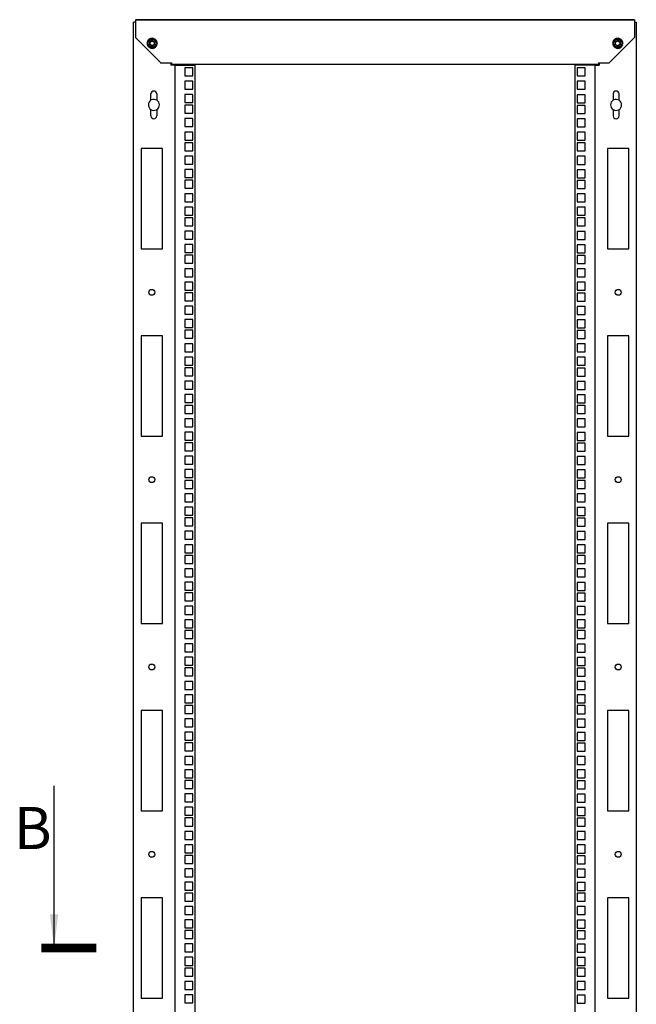
# Model space of a CAD drawing. Units: millimetres. Extents: x 0 to 594, y 0 to 420.
# Drawn here: x 232 to 306, y 205 to 321 of the extents above; entities that cross this region are included whole.
import ezdxf

# ---------------------------------------------------------------- set-up
doc = ezdxf.new("R2010")
doc.units = ezdxf.units.MM
doc.header["$LTSCALE"] = 32.67
doc.layers.get('0').update_dxf_attribs({"linetype": 'CONTINUOUS'})
for name, color, linetype in [('02___PRT_ALL_AXES', 7, 'CONTINUOUS'), ('ALL_FEATURES', 7, 'CONTINUOUS'), ('CHAMFERS', 7, 'CONTINUOUS')]:
    doc.layers.add(name, color=color, linetype=linetype)
doc.styles.get("Standard").update_dxf_attribs({"font": 'gost.ttf'})
doc.dimstyles.get("Standard").update_dxf_attribs({"dimtxt": 3.5, "dimasz": 4, "dimexe": 0.5, "dimexo": 0, "dimtad": 1, "dimdec": 3, "dimtxsty": 'STANDARD', "dimblk": '_FILLED', "dimblk1": '_FILLED', "dimblk2": '_FILLED', "dimcen": 0.09, "dimadec": 0, "dimazin": 0, "dimtol": 1, "dimtp": 0.001, "dimtm": 0.001, "dimtfac": 1, "dimtdec": 3, "dimtofl": 0, "dimtmove": 0, "dimatfit": 3, "dimldrblk": '_FILLED', "dimfxl": 1, "dimtolj": 1, "dimarcsym": 0})

# ---------------------------------------------------------------- blocks, each defined once
blk = doc.blocks.new('_FILLED')
at = {"color": 0, "linetype": 'ByBlock'}
blk.add_solid([(0, 0), (-1, 0.125), (-1, -0.125)], dxfattribs=at)

msp = doc.modelspace()

# ---------------------------------------------------------------- linework, layer by layer
at = {"color": 3, "linetype": 'Continuous'}
for p, q in [((246.1537, 321.23861), (246.1537, 320.98861)), ((305.30363, 321.23861), (246.20378, 321.23861)), ((305.3537, 321.23861), (305.3537, 320.98861)), ((246.8537, 305.98861), (246.8537, 294.08861)), ((249.3537, 305.98861), (246.8537, 305.98861)), ((249.3537, 294.08861), (249.3537, 305.98861)), ((246.8537, 294.08861), (249.3537, 294.08861)), ((246.8537, 283.78861), (246.8537, 271.88861)), ((249.3537, 283.78861), (246.8537, 283.78861)), ((249.3537, 271.88861), (249.3537, 283.78861)), ((246.8537, 271.88861), (249.3537, 271.88861))]:
    msp.add_line(p, q, dxfattribs=at)
at = {"color": 7, "linetype": 'Continuous'}
for p, q in [((247.61142, 318.58288), (247.5287, 318.43961)), ((247.66724, 318.71832), (247.55026, 318.60134)), ((247.55026, 318.60134), (247.67204, 318.56871)), ((247.67145, 318.56679), (247.61142, 318.58288)), ((247.75621, 318.83469), (247.61294, 318.75198)), ((247.61294, 318.75198), (247.7212, 318.68947)), ((247.72031, 318.68768), (247.66724, 318.71832)), ((247.87226, 318.92408), (247.71247, 318.88126)), ((247.71247, 318.88126), (247.80161, 318.79212)), ((247.80024, 318.79066), (247.75621, 318.83469)), ((247.84207, 318.98038), (247.90527, 318.8709)), ((248.0075, 318.98038), (247.84207, 318.98038)), ((247.90354, 318.86991), (247.87226, 318.92408)), ((247.99291, 319.04257), (248.02552, 318.92086)), ((248.1527, 318.99976), (247.99291, 319.04257)), ((248.02357, 318.92042), (248.0075, 318.98038)), ((248.1527, 318.93861), (248.1527, 318.99976)), ((248.1547, 319.06361), (248.1547, 318.93861)), ((248.29797, 318.98089), (248.1547, 319.06361)), ((248.28189, 318.92086), (248.29797, 318.98089)), ((248.31643, 319.04205), (248.28384, 318.92043)), ((248.43341, 318.92508), (248.31643, 319.04205)), ((248.40213, 318.8709), (248.43341, 318.92508)), ((248.46707, 318.97938), (248.40387, 318.86991)), ((248.54978, 318.83611), (248.46707, 318.97938)), ((248.5058, 318.79212), (248.54978, 318.83611)), ((248.59635, 318.87985), (248.50716, 318.79065)), ((248.5862, 318.68947), (248.63917, 318.72005)), ((248.69547, 318.75024), (248.5871, 318.68768)), ((248.63917, 318.72005), (248.59635, 318.87985)), ((248.63537, 318.56871), (248.69547, 318.58481)), ((248.75766, 318.59941), (248.63596, 318.5668)), ((248.69547, 318.58481), (248.69547, 318.75024)), ((248.71485, 318.43961), (248.75766, 318.59941)), ((302.81142, 318.58288), (302.7287, 318.43961)), ((302.86724, 318.71832), (302.75026, 318.60134)), ((302.75026, 318.60134), (302.87204, 318.56871)), ((302.87145, 318.56679), (302.81142, 318.58288)), ((302.95621, 318.83469), (302.81294, 318.75198)), ((302.81294, 318.75198), (302.9212, 318.68947)), ((302.92031, 318.68768), (302.86724, 318.71832)), ((303.07226, 318.92408), (302.91247, 318.88126)), ((302.91247, 318.88126), (303.00161, 318.79212)), ((303.00024, 318.79066), (302.95621, 318.83469)), ((303.04207, 318.98038), (303.10527, 318.8709)), ((303.2075, 318.98038), (303.04207, 318.98038)), ((303.10354, 318.86991), (303.07226, 318.92408)), ((303.19291, 319.04257), (303.22552, 318.92086)), ((303.3527, 318.99976), (303.19291, 319.04257)), ((303.22357, 318.92042), (303.2075, 318.98038)), ((303.3527, 318.93861), (303.3527, 318.99976)), ((303.3547, 319.06361), (303.3547, 318.93861)), ((303.49797, 318.98089), (303.3547, 319.06361)), ((303.48189, 318.92086), (303.49797, 318.98089)), ((303.51643, 319.04205), (303.48384, 318.92043)), ((303.63341, 318.92508), (303.51643, 319.04205)), ((303.60213, 318.8709), (303.63341, 318.92508)), ((303.66707, 318.97938), (303.60387, 318.86991)), ((303.74978, 318.83611), (303.66707, 318.97938)), ((303.7058, 318.79212), (303.74978, 318.83611)), ((303.79635, 318.87985), (303.70716, 318.79065)), ((303.7862, 318.68947), (303.83917, 318.72005)), ((303.89547, 318.75024), (303.7871, 318.68768)), ((303.83917, 318.72005), (303.79635, 318.87985)), ((303.83537, 318.56871), (303.89547, 318.58481)), ((303.95766, 318.59941), (303.83596, 318.5668)), ((303.89547, 318.58481), (303.89547, 318.75024)), ((303.91485, 318.43961), (303.95766, 318.59941)), ((247.5287, 318.43961), (247.65511, 318.43961)), ((247.59256, 318.43761), (247.54974, 318.27782)), ((247.54974, 318.27782), (247.67145, 318.31043)), ((247.65511, 318.43761), (247.59256, 318.43761)), ((247.67204, 318.30851), (247.61194, 318.29241)), ((247.61194, 318.29241), (247.61194, 318.12698)), ((247.61194, 318.12698), (247.72031, 318.18955)), ((247.7212, 318.18775), (247.66824, 318.15717)), ((247.66824, 318.15717), (247.71105, 317.99738)), ((247.71105, 317.99738), (247.80024, 318.08657)), ((247.80161, 318.0851), (247.75762, 318.04111)), ((247.75762, 318.04111), (247.84034, 317.89785)), ((247.84034, 317.89785), (247.90354, 318.00731)), ((247.90527, 318.00632), (247.874, 317.95215)), ((247.874, 317.95215), (247.99097, 317.83517)), ((247.99097, 317.83517), (248.02357, 317.9568)), ((248.02552, 317.95636), (248.00943, 317.89633)), ((248.00943, 317.89633), (248.1527, 317.81361)), ((248.1527, 317.81361), (248.1527, 317.93861)), ((248.1547, 317.93861), (248.1547, 317.87747)), ((248.1547, 317.87747), (248.3145, 317.83465)), ((248.3145, 317.83465), (248.28189, 317.95636)), ((248.28384, 317.9568), (248.2999, 317.89685)), ((248.2999, 317.89685), (248.46534, 317.89685)), ((248.46534, 317.89685), (248.40213, 318.00632)), ((248.40387, 318.00731), (248.43514, 317.95315)), ((248.43514, 317.95315), (248.59494, 317.99596)), ((248.59494, 317.99596), (248.5058, 318.0851)), ((248.50716, 318.08657), (248.5512, 318.04253)), ((248.5512, 318.04253), (248.69447, 318.12525)), ((248.69447, 318.12525), (248.5862, 318.18775)), ((248.5871, 318.18954), (248.64017, 318.1589)), ((248.75715, 318.27588), (248.63536, 318.30851)), ((248.63596, 318.31043), (248.69599, 318.29434)), ((248.64017, 318.1589), (248.75715, 318.27588)), ((248.6523, 318.43961), (248.71485, 318.43961)), ((248.7787, 318.43761), (248.6523, 318.43761)), ((248.69599, 318.29434), (248.7787, 318.43761)), ((302.7287, 318.43961), (302.85511, 318.43961)), ((302.79256, 318.43761), (302.74974, 318.27782)), ((302.74974, 318.27782), (302.87145, 318.31043)), ((302.85511, 318.43761), (302.79256, 318.43761)), ((302.87204, 318.30851), (302.81194, 318.29241)), ((302.81194, 318.29241), (302.81194, 318.12698)), ((302.81194, 318.12698), (302.92031, 318.18955)), ((302.9212, 318.18775), (302.86824, 318.15717)), ((302.86824, 318.15717), (302.91105, 317.99738)), ((302.91105, 317.99738), (303.00024, 318.08657)), ((303.00161, 318.0851), (302.95762, 318.04111)), ((302.95762, 318.04111), (303.04034, 317.89785)), ((303.04034, 317.89785), (303.10354, 318.00731)), ((303.10527, 318.00632), (303.074, 317.95215)), ((303.074, 317.95215), (303.19097, 317.83517)), ((303.19097, 317.83517), (303.22357, 317.9568)), ((303.22552, 317.95636), (303.20943, 317.89633)), ((303.20943, 317.89633), (303.3527, 317.81361)), ((303.3527, 317.81361), (303.3527, 317.93861)), ((303.3547, 317.93861), (303.3547, 317.87747)), ((303.3547, 317.87747), (303.5145, 317.83465)), ((303.5145, 317.83465), (303.48189, 317.95636)), ((303.48384, 317.9568), (303.4999, 317.89685)), ((303.4999, 317.89685), (303.66534, 317.89685)), ((303.66534, 317.89685), (303.60213, 318.00632)), ((303.60387, 318.00731), (303.63514, 317.95315)), ((303.63514, 317.95315), (303.79494, 317.99596)), ((303.79494, 317.99596), (303.7058, 318.0851)), ((303.70716, 318.08657), (303.7512, 318.04253)), ((303.7512, 318.04253), (303.89447, 318.12525)), ((303.89447, 318.12525), (303.7862, 318.18775)), ((303.7871, 318.18954), (303.84017, 318.1589)), ((303.95715, 318.27588), (303.83536, 318.30851)), ((303.83596, 318.31043), (303.89599, 318.29434)), ((303.84017, 318.1589), (303.95715, 318.27588)), ((303.8523, 318.43961), (303.91485, 318.43961)), ((303.9787, 318.43761), (303.8523, 318.43761)), ((303.89599, 318.29434), (303.9787, 318.43761)), ((252.0287, 315.54861), (252.0287, 314.59861)), ((252.9787, 315.54861), (252.0287, 315.54861)), ((252.9787, 314.59861), (252.9787, 315.54861)), ((252.0287, 314.59861), (252.9787, 314.59861)), ((252.0287, 313.95861), (252.0287, 313.00861)), ((252.9787, 313.95861), (252.0287, 313.95861)), ((252.9787, 313.00861), (252.9787, 313.95861)), ((252.0287, 313.00861), (252.9787, 313.00861)), ((252.0287, 312.37361), (252.0287, 311.42361)), ((252.9787, 312.37361), (252.0287, 312.37361)), ((252.9787, 311.42361), (252.9787, 312.37361)), ((252.0287, 311.42361), (252.9787, 311.42361)), ((252.0287, 311.10361), (252.0287, 310.15361)), ((252.9787, 311.10361), (252.0287, 311.10361)), ((252.9787, 310.15361), (252.9787, 311.10361)), ((252.0287, 310.15361), (252.9787, 310.15361)), ((252.0287, 309.51361), (252.0287, 308.56361)), ((252.9787, 309.51361), (252.0287, 309.51361)), ((252.9787, 308.56361), (252.9787, 309.51361)), ((252.0287, 308.56361), (252.9787, 308.56361)), ((252.0287, 307.92861), (252.0287, 306.97861)), ((252.9787, 307.92861), (252.0287, 307.92861)), ((252.0287, 306.97861), (252.9787, 306.97861)), ((252.9787, 306.97861), (252.9787, 307.92861)), ((252.0287, 306.65861), (252.0287, 305.70861)), ((252.9787, 306.65861), (252.0287, 306.65861)), ((252.0287, 305.70861), (252.9787, 305.70861)), ((252.9787, 305.70861), (252.9787, 306.65861)), ((252.0287, 305.06861), (252.0287, 304.11861)), ((252.9787, 305.06861), (252.0287, 305.06861)), ((252.9787, 304.11861), (252.9787, 305.06861)), ((252.0287, 304.11861), (252.9787, 304.11861)), ((252.0287, 303.48361), (252.0287, 302.53361)), ((252.9787, 303.48361), (252.0287, 303.48361)), ((252.9787, 302.53361), (252.9787, 303.48361)), ((252.0287, 302.53361), (252.9787, 302.53361)), ((252.0287, 302.21361), (252.0287, 301.26361)), ((252.9787, 302.21361), (252.0287, 302.21361)), ((252.9787, 301.26361), (252.9787, 302.21361)), ((252.0287, 301.26361), (252.9787, 301.26361)), ((252.0287, 300.62361), (252.0287, 299.67361)), ((252.9787, 300.62361), (252.0287, 300.62361)), ((252.9787, 299.67361), (252.9787, 300.62361)), ((252.0287, 299.67361), (252.9787, 299.67361)), ((252.0287, 299.03861), (252.0287, 298.08861)), ((252.9787, 299.03861), (252.0287, 299.03861)), ((252.9787, 298.08861), (252.9787, 299.03861)), ((252.0287, 298.08861), (252.9787, 298.08861)), ((252.0287, 297.76861), (252.0287, 296.81861)), ((252.9787, 297.76861), (252.0287, 297.76861)), ((252.9787, 296.81861), (252.9787, 297.76861)), ((252.0287, 296.81861), (252.9787, 296.81861)), ((252.0287, 296.17861), (252.0287, 295.22861)), ((252.9787, 296.17861), (252.0287, 296.17861)), ((252.0287, 295.22861), (252.9787, 295.22861)), ((252.9787, 295.22861), (252.9787, 296.17861)), ((252.0287, 294.59361), (252.0287, 293.64361)), ((252.9787, 294.59361), (252.0287, 294.59361)), ((252.9787, 293.64361), (252.9787, 294.59361)), ((252.0287, 293.64361), (252.9787, 293.64361)), ((252.0287, 293.32361), (252.0287, 292.37361)), ((252.9787, 293.32361), (252.0287, 293.32361)), ((252.9787, 292.37361), (252.9787, 293.32361)), ((252.0287, 292.37361), (252.9787, 292.37361)), ((252.0287, 291.73361), (252.0287, 290.78361)), ((252.9787, 291.73361), (252.0287, 291.73361)), ((252.9787, 290.78361), (252.9787, 291.73361)), ((252.0287, 290.78361), (252.9787, 290.78361)), ((252.0287, 290.14861), (252.0287, 289.19861)), ((252.9787, 290.14861), (252.0287, 290.14861)), ((252.9787, 289.19861), (252.9787, 290.14861)), ((252.0287, 289.19861), (252.9787, 289.19861)), ((252.0287, 288.87861), (252.0287, 287.92861)), ((252.9787, 288.87861), (252.0287, 288.87861)), ((252.9787, 287.92861), (252.9787, 288.87861)), ((252.0287, 287.92861), (252.9787, 287.92861)), ((252.0287, 287.28861), (252.0287, 286.33861)), ((252.9787, 287.28861), (252.0287, 287.28861)), ((252.9787, 286.33861), (252.9787, 287.28861)), ((252.0287, 286.33861), (252.9787, 286.33861)), ((252.0287, 285.70361), (252.0287, 284.75361)), ((252.9787, 285.70361), (252.0287, 285.70361)), ((252.0287, 284.75361), (252.9787, 284.75361)), ((252.9787, 284.75361), (252.9787, 285.70361)), ((252.0287, 284.43361), (252.0287, 283.48361)), ((252.9787, 284.43361), (252.0287, 284.43361)), ((252.9787, 283.48361), (252.9787, 284.43361)), ((252.0287, 283.48361), (252.9787, 283.48361)), ((252.0287, 282.84361), (252.0287, 281.89361)), ((252.9787, 282.84361), (252.0287, 282.84361)), ((252.9787, 281.89361), (252.9787, 282.84361)), ((252.0287, 281.89361), (252.9787, 281.89361)), ((252.0287, 281.25861), (252.0287, 280.30861)), ((252.9787, 281.25861), (252.0287, 281.25861)), ((252.9787, 280.30861), (252.9787, 281.25861)), ((252.0287, 280.30861), (252.9787, 280.30861)), ((252.0287, 279.98861), (252.0287, 279.03861)), ((252.9787, 279.98861), (252.0287, 279.98861)), ((252.0287, 279.03861), (252.9787, 279.03861)), ((252.9787, 279.03861), (252.9787, 279.98861)), ((252.0287, 278.39861), (252.0287, 277.44861)), ((252.9787, 278.39861), (252.0287, 278.39861)), ((252.9787, 277.44861), (252.9787, 278.39861)), ((252.0287, 277.44861), (252.9787, 277.44861)), ((252.0287, 276.81361), (252.0287, 275.86361)), ((252.9787, 276.81361), (252.0287, 276.81361)), ((252.9787, 275.86361), (252.9787, 276.81361)), ((252.0287, 275.86361), (252.9787, 275.86361))]:
    msp.add_line(p, q, dxfattribs=at)
at = {"color": 7, "linetype": 'Continuous', "const_width": 1}
msp.add_lwpolyline([(241.5201, 211.23861), (235.0201, 211.23861)], dxfattribs=at)
at = {"color": 3, "linetype": 'Continuous'}
msp.add_circle((248.1037, 266.73861), 0.35, dxfattribs=at)
at = {"layer": '02___PRT_ALL_AXES', "color": 3, "linetype": 'Continuous'}
for p, q in [((248.0037, 311.68633), (248.0037, 312.43861)), ((248.7037, 312.43861), (248.7037, 311.68633)), ((302.8037, 312.43861), (302.8037, 311.68633)), ((303.5037, 311.68633), (303.5037, 312.43861)), ((248.0037, 309.83861), (248.0037, 310.59089)), ((248.7037, 310.59089), (248.7037, 309.83861)), ((302.8037, 310.59089), (302.8037, 309.83861)), ((303.5037, 309.83861), (303.5037, 310.59089))]:
    msp.add_line(p, q, dxfattribs=at)
for centre in [(248.1037, 288.93861), (303.4037, 288.93861), (303.4037, 266.73861), (248.1037, 244.53861), (303.4037, 244.53861), (248.1037, 222.33861), (303.4037, 222.33861)]:
    msp.add_circle(centre, 0.35, dxfattribs=at)
for centre, radius, start, end in [((248.3537, 312.43861), 0.35, 0, 180), ((303.1537, 312.43861), 0.35, 0, 180), ((248.3537, 311.13861), 0.65, 122.5789704, 237.4210296), ((248.3537, 311.13861), 0.65, 302.5789704, 57.4210296), ((303.1537, 311.13861), 0.65, 122.5789704, 237.4210296), ((303.1537, 311.13861), 0.65, 302.5789704, 57.4210296), ((248.3537, 309.83861), 0.35, 180, 360), ((303.1537, 309.83861), 0.35, 180, 360)]:
    msp.add_arc(centre, radius, start, end, dxfattribs=at)
at = {"layer": '02___PRT_ALL_AXES', "color": 7, "linetype": 'Continuous'}
for centre, start, end in [((248.3537, 311.13861), 57.4210296, 115.7142857), ((303.1537, 311.13861), 57.4210296, 115.7142857), ((248.3537, 311.13861), 237.4210296, 295.7142857), ((303.1537, 311.13861), 237.4210296, 295.7142857)]:
    msp.add_arc(centre, 0.65, start, end, dxfattribs=at)
at = {"layer": 'ALL_FEATURES', "color": 3, "linetype": 'Continuous'}
for p, q in [((245.9537, 106.23861), (245.9537, 320.93861)), ((246.1537, 320.93861), (245.9537, 320.93861)), ((246.1537, 321.23861), (305.3537, 321.23861)), ((246.1537, 320.98861), (246.1537, 319.13861)), ((305.3537, 320.98861), (305.3537, 319.13861)), ((305.3537, 320.93861), (305.5537, 320.93861)), ((305.5537, 320.93861), (305.5537, 106.23861)), ((246.1537, 319.13861), (249.1037, 316.18861)), ((302.4037, 316.18861), (305.3537, 319.13861)), ((249.1037, 316.18861), (249.1537, 316.13861)), ((302.4037, 316.18861), (302.3537, 316.13861)), ((249.1537, 316.13861), (250.4537, 316.13861)), ((250.3537, 316.13861), (250.3537, 315.83861)), ((250.8537, 315.83861), (250.3537, 315.83861)), ((250.4537, 316.13861), (250.4537, 315.93861)), ((301.0537, 315.93861), (250.4537, 315.93861)), ((250.8537, 315.83861), (250.8537, 106.63861)), ((300.6537, 315.83861), (300.6537, 106.63861)), ((300.6537, 315.83861), (301.1537, 315.83861)), ((301.0537, 316.13861), (301.0537, 315.93861)), ((301.0537, 316.13861), (302.3537, 316.13861)), ((301.1537, 316.13861), (301.1537, 315.83861)), ((302.1537, 305.98861), (302.1537, 294.08861)), ((304.6537, 305.98861), (302.1537, 305.98861)), ((304.6537, 294.08861), (304.6537, 305.98861)), ((302.1537, 294.08861), (304.6537, 294.08861)), ((302.1537, 283.78861), (302.1537, 271.88861)), ((304.6537, 283.78861), (302.1537, 283.78861)), ((304.6537, 271.88861), (304.6537, 283.78861)), ((302.1537, 271.88861), (304.6537, 271.88861)), ((246.8537, 261.58861), (246.8537, 249.68861)), ((249.3537, 261.58861), (246.8537, 261.58861)), ((249.3537, 249.68861), (249.3537, 261.58861)), ((302.1537, 261.58861), (302.1537, 249.68861)), ((304.6537, 261.58861), (302.1537, 261.58861)), ((304.6537, 249.68861), (304.6537, 261.58861)), ((246.8537, 249.68861), (249.3537, 249.68861)), ((302.1537, 249.68861), (304.6537, 249.68861)), ((246.8537, 239.38861), (246.8537, 227.48861)), ((249.3537, 239.38861), (246.8537, 239.38861)), ((249.3537, 227.48861), (249.3537, 239.38861)), ((302.1537, 239.38861), (302.1537, 227.48861)), ((304.6537, 239.38861), (302.1537, 239.38861)), ((304.6537, 227.48861), (304.6537, 239.38861)), ((246.8537, 227.48861), (249.3537, 227.48861)), ((302.1537, 227.48861), (304.6537, 227.48861)), ((246.8537, 217.18861), (246.8537, 205.28861)), ((249.3537, 217.18861), (246.8537, 217.18861)), ((249.3537, 205.28861), (249.3537, 217.18861)), ((304.6537, 217.18861), (302.1537, 217.18861)), ((302.1537, 217.18861), (302.1537, 205.28861)), ((304.6537, 205.28861), (304.6537, 217.18861)), ((246.8537, 205.28861), (249.3537, 205.28861)), ((302.1537, 205.28861), (304.6537, 205.28861))]:
    msp.add_line(p, q, dxfattribs=at)
at = {"layer": 'ALL_FEATURES', "color": 7, "linetype": 'Continuous'}
for p, q in [((250.8537, 315.83861), (253.2537, 315.83861)), ((253.2537, 106.63861), (253.2537, 315.83861)), ((298.2537, 315.83861), (298.2537, 106.63861)), ((300.6537, 315.83861), (298.2537, 315.83861)), ((298.5287, 315.52361), (298.5287, 314.57361)), ((299.4787, 315.52361), (298.5287, 315.52361)), ((299.4787, 314.57361), (299.4787, 315.52361)), ((298.5287, 314.57361), (299.4787, 314.57361)), ((298.5287, 313.93861), (298.5287, 312.98861)), ((299.4787, 313.93861), (298.5287, 313.93861)), ((299.4787, 312.98861), (299.4787, 313.93861)), ((298.5287, 312.98861), (299.4787, 312.98861)), ((298.5287, 312.34861), (298.5287, 311.39861)), ((299.4787, 312.34861), (298.5287, 312.34861)), ((299.4787, 311.39861), (299.4787, 312.34861)), ((298.5287, 311.39861), (299.4787, 311.39861)), ((298.5287, 311.07861), (298.5287, 310.12861)), ((299.4787, 311.07861), (298.5287, 311.07861)), ((299.4787, 310.12861), (299.4787, 311.07861)), ((298.5287, 310.12861), (299.4787, 310.12861)), ((298.5287, 309.49361), (298.5287, 308.54361)), ((299.4787, 309.49361), (298.5287, 309.49361)), ((299.4787, 308.54361), (299.4787, 309.49361)), ((298.5287, 308.54361), (299.4787, 308.54361)), ((298.5287, 307.90361), (298.5287, 306.95361)), ((299.4787, 307.90361), (298.5287, 307.90361)), ((298.5287, 306.95361), (299.4787, 306.95361)), ((299.4787, 306.95361), (299.4787, 307.90361)), ((298.5287, 306.63361), (298.5287, 305.68361)), ((299.4787, 306.63361), (298.5287, 306.63361)), ((298.5287, 305.68361), (299.4787, 305.68361)), ((299.4787, 305.68361), (299.4787, 306.63361)), ((298.5287, 305.04861), (298.5287, 304.09861)), ((299.4787, 305.04861), (298.5287, 305.04861)), ((299.4787, 304.09861), (299.4787, 305.04861)), ((298.5287, 304.09861), (299.4787, 304.09861)), ((298.5287, 303.45861), (298.5287, 302.50861)), ((299.4787, 303.45861), (298.5287, 303.45861)), ((299.4787, 302.50861), (299.4787, 303.45861)), ((298.5287, 302.50861), (299.4787, 302.50861)), ((298.5287, 302.18861), (298.5287, 301.23861)), ((299.4787, 302.18861), (298.5287, 302.18861)), ((299.4787, 301.23861), (299.4787, 302.18861)), ((298.5287, 301.23861), (299.4787, 301.23861)), ((298.5287, 300.60361), (298.5287, 299.65361)), ((299.4787, 300.60361), (298.5287, 300.60361)), ((299.4787, 299.65361), (299.4787, 300.60361)), ((298.5287, 299.65361), (299.4787, 299.65361)), ((298.5287, 299.01361), (298.5287, 298.06361)), ((299.4787, 299.01361), (298.5287, 299.01361)), ((299.4787, 298.06361), (299.4787, 299.01361)), ((298.5287, 298.06361), (299.4787, 298.06361)), ((298.5287, 297.74361), (298.5287, 296.79361)), ((299.4787, 297.74361), (298.5287, 297.74361)), ((299.4787, 296.79361), (299.4787, 297.74361)), ((298.5287, 296.79361), (299.4787, 296.79361)), ((298.5287, 296.15861), (298.5287, 295.20861)), ((299.4787, 296.15861), (298.5287, 296.15861)), ((298.5287, 295.20861), (299.4787, 295.20861)), ((299.4787, 295.20861), (299.4787, 296.15861)), ((298.5287, 294.56861), (298.5287, 293.61861)), ((299.4787, 294.56861), (298.5287, 294.56861)), ((299.4787, 293.61861), (299.4787, 294.56861)), ((298.5287, 293.61861), (299.4787, 293.61861)), ((298.5287, 293.29861), (298.5287, 292.34861)), ((299.4787, 293.29861), (298.5287, 293.29861)), ((299.4787, 292.34861), (299.4787, 293.29861)), ((298.5287, 292.34861), (299.4787, 292.34861)), ((298.5287, 291.71361), (298.5287, 290.76361)), ((299.4787, 291.71361), (298.5287, 291.71361)), ((299.4787, 290.76361), (299.4787, 291.71361)), ((298.5287, 290.76361), (299.4787, 290.76361)), ((298.5287, 290.12361), (298.5287, 289.17361)), ((299.4787, 290.12361), (298.5287, 290.12361)), ((299.4787, 289.17361), (299.4787, 290.12361)), ((298.5287, 289.17361), (299.4787, 289.17361)), ((298.5287, 288.85361), (298.5287, 287.90361)), ((299.4787, 288.85361), (298.5287, 288.85361)), ((299.4787, 287.90361), (299.4787, 288.85361)), ((298.5287, 287.90361), (299.4787, 287.90361)), ((298.5287, 287.26861), (298.5287, 286.31861)), ((299.4787, 287.26861), (298.5287, 287.26861)), ((299.4787, 286.31861), (299.4787, 287.26861)), ((298.5287, 286.31861), (299.4787, 286.31861)), ((298.5287, 285.67861), (298.5287, 284.72861)), ((299.4787, 285.67861), (298.5287, 285.67861)), ((298.5287, 284.72861), (299.4787, 284.72861)), ((299.4787, 284.72861), (299.4787, 285.67861)), ((298.5287, 284.40861), (298.5287, 283.45861)), ((299.4787, 284.40861), (298.5287, 284.40861)), ((299.4787, 283.45861), (299.4787, 284.40861)), ((298.5287, 283.45861), (299.4787, 283.45861)), ((298.5287, 282.82361), (298.5287, 281.87361)), ((299.4787, 282.82361), (298.5287, 282.82361)), ((299.4787, 281.87361), (299.4787, 282.82361)), ((298.5287, 281.87361), (299.4787, 281.87361)), ((298.5287, 281.23361), (298.5287, 280.28361)), ((299.4787, 281.23361), (298.5287, 281.23361)), ((299.4787, 280.28361), (299.4787, 281.23361)), ((298.5287, 280.28361), (299.4787, 280.28361)), ((298.5287, 279.96361), (298.5287, 279.01361)), ((299.4787, 279.96361), (298.5287, 279.96361)), ((298.5287, 279.01361), (299.4787, 279.01361)), ((299.4787, 279.01361), (299.4787, 279.96361)), ((298.5287, 278.37861), (298.5287, 277.42861)), ((299.4787, 278.37861), (298.5287, 278.37861)), ((299.4787, 277.42861), (299.4787, 278.37861)), ((298.5287, 277.42861), (299.4787, 277.42861)), ((298.5287, 276.78861), (298.5287, 275.83861)), ((299.4787, 276.78861), (298.5287, 276.78861)), ((299.4787, 275.83861), (299.4787, 276.78861)), ((252.0287, 275.54361), (252.0287, 274.59361)), ((252.9787, 275.54361), (252.0287, 275.54361)), ((252.9787, 274.59361), (252.9787, 275.54361)), ((298.5287, 275.83861), (299.4787, 275.83861)), ((298.5287, 275.51861), (298.5287, 274.56861)), ((299.4787, 275.51861), (298.5287, 275.51861)), ((299.4787, 274.56861), (299.4787, 275.51861)), ((252.0287, 274.59361), (252.9787, 274.59361)), ((298.5287, 274.56861), (299.4787, 274.56861)), ((252.0287, 273.95361), (252.0287, 273.00361)), ((252.9787, 273.95361), (252.0287, 273.95361)), ((252.0287, 273.00361), (252.9787, 273.00361)), ((252.9787, 273.00361), (252.9787, 273.95361)), ((298.5287, 273.93361), (298.5287, 272.98361)), ((299.4787, 273.93361), (298.5287, 273.93361)), ((299.4787, 272.98361), (299.4787, 273.93361)), ((252.0287, 272.36861), (252.0287, 271.41861)), ((252.9787, 272.36861), (252.0287, 272.36861)), ((252.9787, 271.41861), (252.9787, 272.36861)), ((298.5287, 272.98361), (299.4787, 272.98361)), ((298.5287, 272.34361), (298.5287, 271.39361)), ((299.4787, 272.34361), (298.5287, 272.34361)), ((299.4787, 271.39361), (299.4787, 272.34361)), ((252.0287, 271.41861), (252.9787, 271.41861)), ((252.0287, 271.09861), (252.0287, 270.14861)), ((252.9787, 271.09861), (252.0287, 271.09861)), ((252.9787, 270.14861), (252.9787, 271.09861)), ((298.5287, 271.39361), (299.4787, 271.39361)), ((298.5287, 271.07361), (298.5287, 270.12361)), ((299.4787, 271.07361), (298.5287, 271.07361)), ((299.4787, 270.12361), (299.4787, 271.07361)), ((252.0287, 270.14861), (252.9787, 270.14861)), ((252.0287, 269.50861), (252.0287, 268.55861)), ((252.9787, 269.50861), (252.0287, 269.50861)), ((252.9787, 268.55861), (252.9787, 269.50861)), ((298.5287, 270.12361), (299.4787, 270.12361)), ((252.0287, 268.55861), (252.9787, 268.55861)), ((298.5287, 269.48861), (298.5287, 268.53861)), ((299.4787, 269.48861), (298.5287, 269.48861)), ((298.5287, 268.53861), (299.4787, 268.53861)), ((299.4787, 268.53861), (299.4787, 269.48861)), ((252.0287, 267.92361), (252.0287, 266.97361)), ((252.9787, 267.92361), (252.0287, 267.92361)), ((252.9787, 266.97361), (252.9787, 267.92361)), ((298.5287, 267.89861), (298.5287, 266.94861)), ((299.4787, 267.89861), (298.5287, 267.89861)), ((299.4787, 266.94861), (299.4787, 267.89861)), ((252.0287, 266.97361), (252.9787, 266.97361)), ((252.0287, 266.65361), (252.0287, 265.70361)), ((252.9787, 266.65361), (252.0287, 266.65361)), ((252.9787, 265.70361), (252.9787, 266.65361)), ((298.5287, 266.94861), (299.4787, 266.94861)), ((298.5287, 266.62861), (298.5287, 265.67861)), ((299.4787, 266.62861), (298.5287, 266.62861)), ((299.4787, 265.67861), (299.4787, 266.62861)), ((252.0287, 265.70361), (252.9787, 265.70361)), ((252.0287, 265.06361), (252.0287, 264.11361)), ((252.9787, 265.06361), (252.0287, 265.06361)), ((252.9787, 264.11361), (252.9787, 265.06361)), ((298.5287, 265.67861), (299.4787, 265.67861)), ((298.5287, 265.04361), (298.5287, 264.09361)), ((299.4787, 265.04361), (298.5287, 265.04361)), ((299.4787, 264.09361), (299.4787, 265.04361)), ((252.0287, 264.11361), (252.9787, 264.11361)), ((298.5287, 264.09361), (299.4787, 264.09361)), ((252.0287, 263.47861), (252.0287, 262.52861)), ((252.9787, 263.47861), (252.0287, 263.47861)), ((252.0287, 262.52861), (252.9787, 262.52861)), ((252.9787, 262.52861), (252.9787, 263.47861)), ((298.5287, 263.45361), (298.5287, 262.50361)), ((299.4787, 263.45361), (298.5287, 263.45361)), ((298.5287, 262.50361), (299.4787, 262.50361)), ((299.4787, 262.50361), (299.4787, 263.45361)), ((252.0287, 262.20861), (252.0287, 261.25861)), ((252.9787, 262.20861), (252.0287, 262.20861)), ((252.9787, 261.25861), (252.9787, 262.20861)), ((298.5287, 262.18361), (298.5287, 261.23361)), ((299.4787, 262.18361), (298.5287, 262.18361)), ((299.4787, 261.23361), (299.4787, 262.18361)), ((252.0287, 261.25861), (252.9787, 261.25861)), ((252.0287, 260.61861), (252.0287, 259.66861)), ((252.9787, 260.61861), (252.0287, 260.61861)), ((252.9787, 259.66861), (252.9787, 260.61861)), ((298.5287, 261.23361), (299.4787, 261.23361)), ((298.5287, 260.59861), (298.5287, 259.64861)), ((299.4787, 260.59861), (298.5287, 260.59861)), ((299.4787, 259.64861), (299.4787, 260.59861)), ((252.0287, 259.66861), (252.9787, 259.66861)), ((252.0287, 259.03361), (252.0287, 258.08361)), ((252.9787, 259.03361), (252.0287, 259.03361)), ((252.9787, 258.08361), (252.9787, 259.03361)), ((298.5287, 259.64861), (299.4787, 259.64861)), ((298.5287, 259.00861), (298.5287, 258.05861)), ((299.4787, 259.00861), (298.5287, 259.00861)), ((299.4787, 258.05861), (299.4787, 259.00861)), ((252.0287, 258.08361), (252.9787, 258.08361)), ((298.5287, 258.05861), (299.4787, 258.05861)), ((252.0287, 257.76361), (252.0287, 256.81361)), ((252.9787, 257.76361), (252.0287, 257.76361)), ((252.0287, 256.81361), (252.9787, 256.81361)), ((252.9787, 256.81361), (252.9787, 257.76361)), ((298.5287, 257.73861), (298.5287, 256.78861)), ((299.4787, 257.73861), (298.5287, 257.73861)), ((298.5287, 256.78861), (299.4787, 256.78861)), ((299.4787, 256.78861), (299.4787, 257.73861)), ((252.0287, 256.17361), (252.0287, 255.22361)), ((252.9787, 256.17361), (252.0287, 256.17361)), ((252.9787, 255.22361), (252.9787, 256.17361)), ((298.5287, 256.15361), (298.5287, 255.20361)), ((299.4787, 256.15361), (298.5287, 256.15361)), ((299.4787, 255.20361), (299.4787, 256.15361)), ((252.0287, 255.22361), (252.9787, 255.22361)), ((252.0287, 254.58861), (252.0287, 253.63861)), ((252.9787, 254.58861), (252.0287, 254.58861)), ((252.9787, 253.63861), (252.9787, 254.58861)), ((298.5287, 255.20361), (299.4787, 255.20361)), ((298.5287, 254.56361), (298.5287, 253.61361)), ((299.4787, 254.56361), (298.5287, 254.56361)), ((299.4787, 253.61361), (299.4787, 254.56361)), ((252.0287, 253.63861), (252.9787, 253.63861)), ((252.0287, 253.31861), (252.0287, 252.36861)), ((252.9787, 253.31861), (252.0287, 253.31861)), ((252.9787, 252.36861), (252.9787, 253.31861)), ((298.5287, 253.61361), (299.4787, 253.61361)), ((298.5287, 253.29361), (298.5287, 252.34361)), ((299.4787, 253.29361), (298.5287, 253.29361)), ((299.4787, 252.34361), (299.4787, 253.29361)), ((252.0287, 252.36861), (252.9787, 252.36861)), ((298.5287, 252.34361), (299.4787, 252.34361)), ((252.0287, 251.72861), (252.0287, 250.77861)), ((252.9787, 251.72861), (252.0287, 251.72861)), ((252.9787, 250.77861), (252.9787, 251.72861)), ((298.5287, 251.70861), (298.5287, 250.75861)), ((299.4787, 251.70861), (298.5287, 251.70861)), ((299.4787, 250.75861), (299.4787, 251.70861)), ((252.0287, 250.77861), (252.9787, 250.77861)), ((252.0287, 250.14361), (252.0287, 249.19361)), ((252.9787, 250.14361), (252.0287, 250.14361)), ((252.9787, 249.19361), (252.9787, 250.14361)), ((298.5287, 250.75861), (299.4787, 250.75861)), ((298.5287, 250.11861), (298.5287, 249.16861)), ((299.4787, 250.11861), (298.5287, 250.11861)), ((299.4787, 249.16861), (299.4787, 250.11861)), ((252.0287, 249.19361), (252.9787, 249.19361)), ((252.0287, 248.87361), (252.0287, 247.92361)), ((252.9787, 248.87361), (252.0287, 248.87361)), ((252.9787, 247.92361), (252.9787, 248.87361)), ((298.5287, 249.16861), (299.4787, 249.16861)), ((298.5287, 248.84861), (298.5287, 247.89861)), ((299.4787, 248.84861), (298.5287, 248.84861)), ((299.4787, 247.89861), (299.4787, 248.84861)), ((252.0287, 247.92361), (252.9787, 247.92361)), ((298.5287, 247.89861), (299.4787, 247.89861)), ((252.0287, 247.28361), (252.0287, 246.33361)), ((252.9787, 247.28361), (252.0287, 247.28361)), ((252.0287, 246.33361), (252.9787, 246.33361)), ((252.9787, 246.33361), (252.9787, 247.28361)), ((298.5287, 247.26361), (298.5287, 246.31361)), ((299.4787, 247.26361), (298.5287, 247.26361)), ((298.5287, 246.31361), (299.4787, 246.31361)), ((299.4787, 246.31361), (299.4787, 247.26361)), ((252.0287, 245.69861), (252.0287, 244.74861)), ((252.9787, 245.69861), (252.0287, 245.69861)), ((252.9787, 244.74861), (252.9787, 245.69861)), ((298.5287, 245.67361), (298.5287, 244.72361)), ((299.4787, 245.67361), (298.5287, 245.67361)), ((299.4787, 244.72361), (299.4787, 245.67361)), ((252.0287, 244.74861), (252.9787, 244.74861)), ((252.0287, 244.42861), (252.0287, 243.47861)), ((252.9787, 244.42861), (252.0287, 244.42861)), ((252.9787, 243.47861), (252.9787, 244.42861)), ((298.5287, 244.72361), (299.4787, 244.72361)), ((298.5287, 244.40361), (298.5287, 243.45361)), ((299.4787, 244.40361), (298.5287, 244.40361)), ((299.4787, 243.45361), (299.4787, 244.40361)), ((252.0287, 243.47861), (252.9787, 243.47861)), ((252.0287, 242.83861), (252.0287, 241.88861)), ((252.9787, 242.83861), (252.0287, 242.83861)), ((252.9787, 241.88861), (252.9787, 242.83861)), ((298.5287, 243.45361), (299.4787, 243.45361)), ((298.5287, 242.81861), (298.5287, 241.86861)), ((299.4787, 242.81861), (298.5287, 242.81861)), ((299.4787, 241.86861), (299.4787, 242.81861)), ((252.0287, 241.88861), (252.9787, 241.88861)), ((298.5287, 241.86861), (299.4787, 241.86861)), ((252.0287, 241.25361), (252.0287, 240.30361)), ((252.9787, 241.25361), (252.0287, 241.25361)), ((252.9787, 240.30361), (252.9787, 241.25361)), ((298.5287, 241.22861), (298.5287, 240.27861)), ((299.4787, 241.22861), (298.5287, 241.22861)), ((299.4787, 240.27861), (299.4787, 241.22861)), ((252.0287, 240.30361), (252.9787, 240.30361)), ((252.0287, 239.98361), (252.0287, 239.03361)), ((252.9787, 239.98361), (252.0287, 239.98361)), ((252.9787, 239.03361), (252.9787, 239.98361)), ((298.5287, 240.27861), (299.4787, 240.27861)), ((298.5287, 239.95861), (298.5287, 239.00861)), ((299.4787, 239.95861), (298.5287, 239.95861)), ((299.4787, 239.00861), (299.4787, 239.95861)), ((252.0287, 239.03361), (252.9787, 239.03361)), ((252.0287, 238.39361), (252.0287, 237.44361)), ((252.9787, 238.39361), (252.0287, 238.39361)), ((252.9787, 237.44361), (252.9787, 238.39361)), ((298.5287, 239.00861), (299.4787, 239.00861)), ((298.5287, 238.37361), (298.5287, 237.42361)), ((299.4787, 238.37361), (298.5287, 238.37361)), ((299.4787, 237.42361), (299.4787, 238.37361)), ((252.0287, 237.44361), (252.9787, 237.44361)), ((298.5287, 237.42361), (299.4787, 237.42361)), ((252.0287, 236.80861), (252.0287, 235.85861)), ((252.9787, 236.80861), (252.0287, 236.80861)), ((252.0287, 235.85861), (252.9787, 235.85861)), ((252.9787, 235.85861), (252.9787, 236.80861)), ((298.5287, 236.78361), (298.5287, 235.83361)), ((299.4787, 236.78361), (298.5287, 236.78361)), ((298.5287, 235.83361), (299.4787, 235.83361)), ((299.4787, 235.83361), (299.4787, 236.78361)), ((252.0287, 235.53861), (252.0287, 234.58861)), ((252.9787, 235.53861), (252.0287, 235.53861)), ((252.0287, 234.58861), (252.9787, 234.58861)), ((252.9787, 234.58861), (252.9787, 235.53861)), ((298.5287, 235.51361), (298.5287, 234.56361)), ((299.4787, 235.51361), (298.5287, 235.51361)), ((298.5287, 234.56361), (299.4787, 234.56361)), ((299.4787, 234.56361), (299.4787, 235.51361)), ((252.0287, 233.94861), (252.0287, 232.99861)), ((252.9787, 233.94861), (252.0287, 233.94861)), ((252.9787, 232.99861), (252.9787, 233.94861)), ((298.5287, 233.92861), (298.5287, 232.97861)), ((299.4787, 233.92861), (298.5287, 233.92861)), ((299.4787, 232.97861), (299.4787, 233.92861)), ((252.0287, 232.99861), (252.9787, 232.99861)), ((252.0287, 232.36361), (252.0287, 231.41361)), ((252.9787, 232.36361), (252.0287, 232.36361)), ((252.9787, 231.41361), (252.9787, 232.36361)), ((298.5287, 232.97861), (299.4787, 232.97861)), ((299.4787, 232.33861), (298.5287, 232.33861)), ((298.5287, 232.33861), (298.5287, 231.38861)), ((299.4787, 231.38861), (299.4787, 232.33861)), ((252.0287, 231.41361), (252.9787, 231.41361)), ((252.0287, 231.09361), (252.0287, 230.14361)), ((252.9787, 231.09361), (252.0287, 231.09361)), ((252.9787, 230.14361), (252.9787, 231.09361)), ((298.5287, 231.38861), (299.4787, 231.38861)), ((299.4787, 231.06861), (298.5287, 231.06861)), ((298.5287, 231.06861), (298.5287, 230.11861)), ((299.4787, 230.11861), (299.4787, 231.06861)), ((252.0287, 230.14361), (252.9787, 230.14361)), ((298.5287, 230.11861), (299.4787, 230.11861)), ((252.0287, 229.50361), (252.0287, 228.55361)), ((252.9787, 229.50361), (252.0287, 229.50361)), ((252.9787, 228.55361), (252.9787, 229.50361)), ((299.4787, 229.48361), (298.5287, 229.48361)), ((298.5287, 229.48361), (298.5287, 228.53361)), ((299.4787, 228.53361), (299.4787, 229.48361)), ((252.0287, 228.55361), (252.9787, 228.55361)), ((252.0287, 227.91861), (252.0287, 226.96861)), ((252.9787, 227.91861), (252.0287, 227.91861)), ((252.9787, 226.96861), (252.9787, 227.91861)), ((298.5287, 228.53361), (299.4787, 228.53361)), ((299.4787, 227.89361), (298.5287, 227.89361)), ((298.5287, 227.89361), (298.5287, 226.94361)), ((299.4787, 226.94361), (299.4787, 227.89361)), ((252.0287, 226.96861), (252.9787, 226.96861)), ((252.0287, 226.64861), (252.0287, 225.69861)), ((252.9787, 226.64861), (252.0287, 226.64861)), ((252.9787, 225.69861), (252.9787, 226.64861)), ((298.5287, 226.94361), (299.4787, 226.94361)), ((299.4787, 226.62361), (298.5287, 226.62361)), ((298.5287, 226.62361), (298.5287, 225.67361)), ((299.4787, 225.67361), (299.4787, 226.62361)), ((252.0287, 225.69861), (252.9787, 225.69861)), ((298.5287, 225.67361), (299.4787, 225.67361)), ((252.0287, 225.05861), (252.0287, 224.10861)), ((252.9787, 225.05861), (252.0287, 225.05861)), ((252.0287, 224.10861), (252.9787, 224.10861)), ((252.9787, 224.10861), (252.9787, 225.05861)), ((299.4787, 225.03861), (298.5287, 225.03861)), ((298.5287, 225.03861), (298.5287, 224.08861)), ((298.5287, 224.08861), (299.4787, 224.08861)), ((299.4787, 224.08861), (299.4787, 225.03861)), ((252.0287, 223.47361), (252.0287, 222.52361)), ((252.9787, 223.47361), (252.0287, 223.47361)), ((252.9787, 222.52361), (252.9787, 223.47361)), ((299.4787, 223.44861), (298.5287, 223.44861)), ((298.5287, 223.44861), (298.5287, 222.49861)), ((299.4787, 222.49861), (299.4787, 223.44861)), ((252.0287, 222.52361), (252.9787, 222.52361)), ((252.0287, 222.20361), (252.0287, 221.25361)), ((252.9787, 222.20361), (252.0287, 222.20361)), ((252.9787, 221.25361), (252.9787, 222.20361)), ((298.5287, 222.49861), (299.4787, 222.49861)), ((299.4787, 222.17861), (298.5287, 222.17861)), ((298.5287, 222.17861), (298.5287, 221.22861)), ((299.4787, 221.22861), (299.4787, 222.17861)), ((252.0287, 221.25361), (252.9787, 221.25361)), ((252.0287, 220.61361), (252.0287, 219.66361)), ((252.9787, 220.61361), (252.0287, 220.61361)), ((252.9787, 219.66361), (252.9787, 220.61361)), ((298.5287, 221.22861), (299.4787, 221.22861)), ((299.4787, 220.59361), (298.5287, 220.59361)), ((298.5287, 220.59361), (298.5287, 219.64361)), ((299.4787, 219.64361), (299.4787, 220.59361)), ((252.0287, 219.66361), (252.9787, 219.66361)), ((298.5287, 219.64361), (299.4787, 219.64361)), ((252.0287, 219.02861), (252.0287, 218.07861)), ((252.9787, 219.02861), (252.0287, 219.02861)), ((252.9787, 218.07861), (252.9787, 219.02861)), ((299.4787, 219.00361), (298.5287, 219.00361)), ((298.5287, 219.00361), (298.5287, 218.05361)), ((299.4787, 218.05361), (299.4787, 219.00361)), ((252.0287, 218.07861), (252.9787, 218.07861)), ((252.0287, 217.75861), (252.0287, 216.80861)), ((252.9787, 217.75861), (252.0287, 217.75861)), ((252.9787, 216.80861), (252.9787, 217.75861)), ((298.5287, 218.05361), (299.4787, 218.05361)), ((299.4787, 217.73361), (298.5287, 217.73361)), ((298.5287, 217.73361), (298.5287, 216.78361)), ((299.4787, 216.78361), (299.4787, 217.73361)), ((252.0287, 216.80861), (252.9787, 216.80861)), ((252.0287, 216.16861), (252.0287, 215.21861)), ((252.9787, 216.16861), (252.0287, 216.16861)), ((252.9787, 215.21861), (252.9787, 216.16861)), ((298.5287, 216.78361), (299.4787, 216.78361)), ((299.4787, 216.14861), (298.5287, 216.14861)), ((298.5287, 216.14861), (298.5287, 215.19861)), ((299.4787, 215.19861), (299.4787, 216.14861)), ((252.0287, 215.21861), (252.9787, 215.21861)), ((298.5287, 215.19861), (299.4787, 215.19861)), ((252.0287, 214.58361), (252.0287, 213.63361)), ((252.9787, 214.58361), (252.0287, 214.58361)), ((252.0287, 213.63361), (252.9787, 213.63361)), ((252.9787, 213.63361), (252.9787, 214.58361)), ((299.4787, 214.55861), (298.5287, 214.55861)), ((298.5287, 214.55861), (298.5287, 213.60861)), ((298.5287, 213.60861), (299.4787, 213.60861)), ((299.4787, 213.60861), (299.4787, 214.55861)), ((252.0287, 213.31361), (252.0287, 212.36361)), ((252.9787, 213.31361), (252.0287, 213.31361)), ((252.0287, 212.36361), (252.9787, 212.36361)), ((252.9787, 212.36361), (252.9787, 213.31361)), ((299.4787, 213.28861), (298.5287, 213.28861)), ((298.5287, 213.28861), (298.5287, 212.33861)), ((298.5287, 212.33861), (299.4787, 212.33861)), ((299.4787, 212.33861), (299.4787, 213.28861)), ((252.0287, 211.72361), (252.0287, 210.77361)), ((252.9787, 211.72361), (252.0287, 211.72361)), ((252.9787, 210.77361), (252.9787, 211.72361)), ((299.4787, 211.70361), (298.5287, 211.70361)), ((298.5287, 211.70361), (298.5287, 210.75361)), ((299.4787, 210.75361), (299.4787, 211.70361)), ((252.0287, 210.77361), (252.9787, 210.77361)), ((252.0287, 210.13861), (252.0287, 209.18861)), ((252.9787, 210.13861), (252.0287, 210.13861)), ((252.9787, 209.18861), (252.9787, 210.13861)), ((298.5287, 210.75361), (299.4787, 210.75361)), ((299.4787, 210.11361), (298.5287, 210.11361)), ((298.5287, 210.11361), (298.5287, 209.16361)), ((299.4787, 209.16361), (299.4787, 210.11361)), ((252.0287, 209.18861), (252.9787, 209.18861)), ((252.0287, 208.86861), (252.0287, 207.91861)), ((252.9787, 208.86861), (252.0287, 208.86861)), ((252.9787, 207.91861), (252.9787, 208.86861)), ((298.5287, 209.16361), (299.4787, 209.16361)), ((299.4787, 208.84361), (298.5287, 208.84361)), ((298.5287, 208.84361), (298.5287, 207.89361)), ((299.4787, 207.89361), (299.4787, 208.84361)), ((252.0287, 207.91861), (252.9787, 207.91861)), ((298.5287, 207.89361), (299.4787, 207.89361)), ((252.0287, 207.27861), (252.0287, 206.32861)), ((252.9787, 207.27861), (252.0287, 207.27861)), ((252.9787, 206.32861), (252.9787, 207.27861)), ((299.4787, 207.25861), (298.5287, 207.25861)), ((298.5287, 207.25861), (298.5287, 206.30861)), ((299.4787, 206.30861), (299.4787, 207.25861)), ((252.0287, 206.32861), (252.9787, 206.32861)), ((252.0287, 205.69361), (252.0287, 204.74361)), ((252.9787, 205.69361), (252.0287, 205.69361)), ((252.9787, 204.74361), (252.9787, 205.69361)), ((298.5287, 206.30861), (299.4787, 206.30861)), ((299.4787, 205.66861), (298.5287, 205.66861)), ((298.5287, 205.66861), (298.5287, 204.71861)), ((299.4787, 204.71861), (299.4787, 205.66861)), ((252.0287, 204.74361), (252.9787, 204.74361)), ((298.5287, 204.71861), (299.4787, 204.71861))]:
    msp.add_line(p, q, dxfattribs=at)
at = {"layer": 'CHAMFERS', "color": 7, "linetype": 'Continuous'}
for p, q in [((247.87385, 318.60018), (248.1537, 318.76175)), ((247.87385, 318.27704), (247.87385, 318.60018)), ((247.87385, 318.60018), (247.90385, 318.58286)), ((247.90385, 318.58286), (248.1537, 318.72711)), ((247.90385, 318.29436), (247.90385, 318.58286)), ((248.1537, 318.76175), (248.1537, 318.72711)), ((248.1537, 318.76175), (248.43355, 318.60018)), ((248.1537, 318.72711), (248.40355, 318.58286)), ((248.43355, 318.60018), (248.40355, 318.58286)), ((248.40355, 318.58286), (248.40355, 318.29436)), ((248.43355, 318.60018), (248.43355, 318.27704)), ((303.07385, 318.60018), (303.3537, 318.76175)), ((303.07385, 318.27704), (303.07385, 318.60018)), ((303.07385, 318.60018), (303.10385, 318.58286)), ((303.10385, 318.58286), (303.3537, 318.72711)), ((303.10385, 318.29436), (303.10385, 318.58286)), ((303.3537, 318.76175), (303.3537, 318.72711)), ((303.3537, 318.76175), (303.63355, 318.60018)), ((303.3537, 318.72711), (303.60355, 318.58286)), ((303.63355, 318.60018), (303.60355, 318.58286)), ((303.60355, 318.58286), (303.60355, 318.29436)), ((303.63355, 318.60018), (303.63355, 318.27704)), ((247.87385, 318.27704), (247.90385, 318.29436)), ((248.1537, 318.11547), (247.87385, 318.27704)), ((248.1537, 318.15011), (247.90385, 318.29436)), ((248.40355, 318.29436), (248.1537, 318.15011)), ((248.43355, 318.27704), (248.1537, 318.11547)), ((248.1537, 318.11547), (248.1537, 318.15011)), ((248.43355, 318.27704), (248.40355, 318.29436)), ((303.07385, 318.27704), (303.10385, 318.29436)), ((303.3537, 318.11547), (303.07385, 318.27704)), ((303.3537, 318.15011), (303.10385, 318.29436)), ((303.60355, 318.29436), (303.3537, 318.15011)), ((303.63355, 318.27704), (303.3537, 318.11547)), ((303.3537, 318.11547), (303.3537, 318.15011)), ((303.63355, 318.27704), (303.60355, 318.29436))]:
    msp.add_line(p, q, dxfattribs=at)
for centre, radius in [((248.1537, 318.43861), 0.5), ((248.1537, 318.43861), 0.47), ((303.3537, 318.43861), 0.5), ((303.3537, 318.43861), 0.47)]:
    msp.add_circle(centre, radius, dxfattribs=at)

# ---------------------------------------------------------------- texts
at = {"color": 7, "linetype": 'Continuous', "insert": (231.74988, 227.9565), "char_height": 5, "width": 3.2536765, "attachment_point": 1, "line_spacing_factor": 0.9}
msp.add_mtext('B', dxfattribs=at)

# ---------------------------------------------------------------- leaders
at = {"color": 7, "linetype": 'Continuous'}
msp.add_leader([(236.5201, 211.23861), (236.5201, 230.4565)], dimstyle='STANDARD', override={"dimtad": 0}, dxfattribs=at)

doc.saveas('drawing.dxf')
